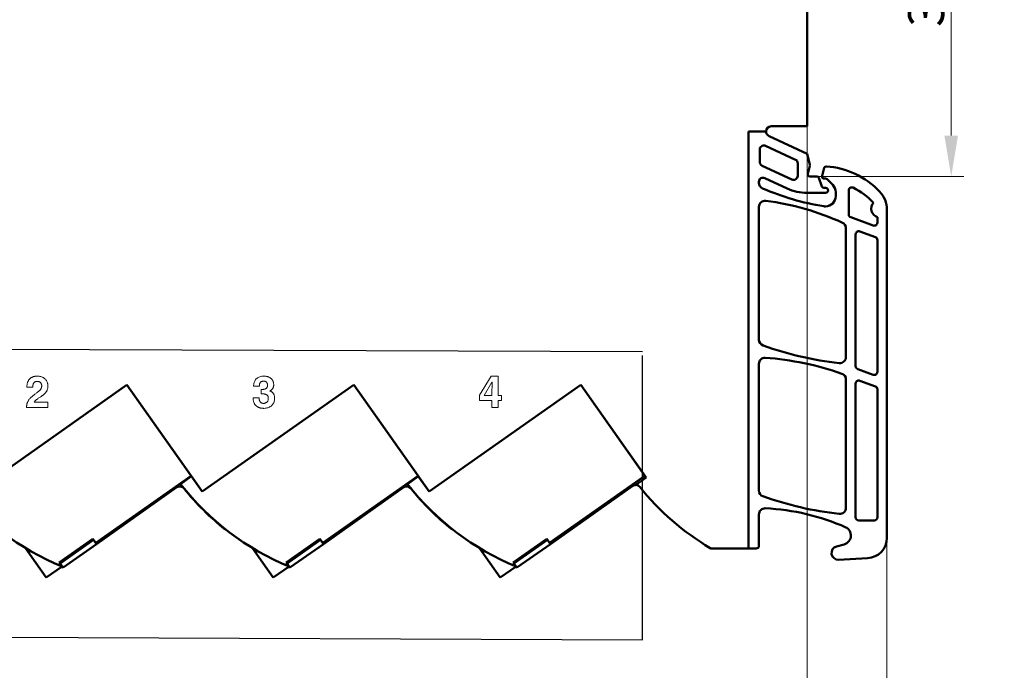
# Model space of a CAD drawing. Units: millimetres. Extents: x 2171 to 2591, y 1134 to 1431.
# Drawn here: x 2266 to 2362, y 1240 to 1304 of the extents above; entities that cross this region are included whole.
import ezdxf
from ezdxf.lldxf.tags import DXFTag

# ---------------------------------------------------------------- set-up
doc = ezdxf.new("R2010")
doc.units = ezdxf.units.MM
for name, color, linetype, lineweight in [('help', 4, 'New Line1', 25), ('main', 5, 'Continuous', 50), ('size', 7, 'Continuous', 20), ('text', 7, 'Continuous', 20)]:
    doc.layers.add(name, color=color, linetype=linetype, lineweight=lineweight)
doc.styles.add('GOST', font='GOST.shx', dxfattribs={"width": 0.8, "oblique": 15})
tags = doc.linetypes.add('New Line1', pattern=[0.8, 0.5, -0.3]).pattern_tags.tags
tags[6:7] = [DXFTag(74, 4), DXFTag(75, 0), DXFTag(340, '0'), DXFTag(46, 1.0), DXFTag(50, 0.0), DXFTag(44, 0.0), DXFTag(45, 0.0)]
tags[4:5] = [DXFTag(74, 4), DXFTag(75, 0), DXFTag(340, '0'), DXFTag(46, 1.0), DXFTag(50, 0.0), DXFTag(44, 0.0), DXFTag(45, 0.0)]
doc.dimstyles.new('GOST', dxfattribs={"dimscale": 0, "dimtxt": 3.5, "dimasz": 4, "dimexe": 1.25, "dimexo": 0, "dimtad": 1, "dimdec": 1, "dimrnd": 0.5, "dimtxsty": 'GOST', "dimcen": 5, "dimclrd": 256, "dimclre": 256, "dimclrt": 256, "dimadec": 1, "dimazin": 2, "dimtfac": 1, "dimtdec": 4, "dimtmove": 1, "dimatfit": 0, "dimfxl": 0, "dimtolj": 1, "dimtzin": 0, "dimlwd": -1, "dimlwe": -1, "dimarcsym": 0})

# ---------------------------------------------------------------- blocks, each defined once
blk = doc.blocks.new('*D351')
at = {"layer": 'Defpoints', "color": 0}
for p in [(2343.173, 1322.739), (2343.787, 1288.222), (2357.239, 1288.222)]:
    blk.add_point(p, dxfattribs=at)
at = {"layer": 'size'}
for p, q in [((2343.173, 1322.739), (2358.489, 1322.739)), ((2357.239, 1318.739), (2357.239, 1292.222)), ((2343.787, 1288.222), (2358.489, 1288.222))]:
    blk.add_line(p, q, dxfattribs=at)
for points in [[(2357.906, 1318.739), (2356.572, 1318.739), (2357.239, 1322.739)], [(2356.572, 1292.222), (2357.906, 1292.222), (2357.239, 1288.222)]]:
    blk.add_solid(points, dxfattribs=at)
at = {"layer": 'size', "linetype": 'ByBlock', "insert": (2354.792, 1305.481), "char_height": 3.5, "attachment_point": 5, "rotation": 90, "style": 'GOST'}
blk.add_mtext('\\A1;35', dxfattribs=at)
blk = doc.blocks.new('*D353')
at = {"layer": 'Defpoints', "color": 0}
for p in [(2343.173, 1293.122), (2238.477, 1276.122), (2343.173, 1231.542)]:
    blk.add_point(p, dxfattribs=at)
at = {"layer": 'size'}
for p, q in [((2343.173, 1293.122), (2343.173, 1230.292)), ((2238.477, 1276.122), (2238.477, 1230.292)), ((2242.477, 1231.542), (2339.173, 1231.542))]:
    blk.add_line(p, q, dxfattribs=at)
for points in [[(2242.477, 1232.209), (2242.477, 1230.876), (2238.477, 1231.542)], [(2339.173, 1230.876), (2339.173, 1232.209), (2343.173, 1231.542)]]:
    blk.add_solid(points, dxfattribs=at)
at = {"layer": 'size', "linetype": 'ByBlock', "insert": (2290.825, 1233.99), "char_height": 3.5, "attachment_point": 5, "style": 'GOST'}
blk.add_mtext('\\A1;105', dxfattribs=at)
blk = doc.blocks.new('*D355')
at = {"layer": 'Defpoints', "color": 0}
for p in [(2343.174, 1288.474), (2350.974, 1254.956), (2350.974, 1231.351)]:
    blk.add_point(p, dxfattribs=at)
at = {"layer": 'size'}
for p, q in [((2343.174, 1288.474), (2343.174, 1230.101)), ((2350.974, 1254.956), (2350.974, 1230.101)), ((2339.174, 1231.351), (2335.174, 1231.351)), ((2343.174, 1231.351), (2350.974, 1231.351)), ((2354.974, 1231.351), (2362.422, 1231.351))]:
    blk.add_line(p, q, dxfattribs=at)
for points in [[(2339.174, 1230.684), (2339.174, 1232.018), (2343.174, 1231.351)], [(2354.974, 1232.018), (2354.974, 1230.684), (2350.974, 1231.351)]]:
    blk.add_solid(points, dxfattribs=at)
at = {"layer": 'size', "linetype": 'ByBlock', "insert": (2360.698, 1233.726), "char_height": 3.5, "attachment_point": 5, "style": 'GOST'}
blk.add_mtext('\\A1;8', dxfattribs=at)

msp = doc.modelspace()

# ---------------------------------------------------------------- linework, layer by layer
at = {"layer": 'help', "ltscale": 5}
for p, q in [((2233.711, 1271.513), (2327.126, 1271.133)), ((2327.126, 1243.003), (2327.126, 1270.754)), ((2233.711, 1243.382), (2327.126, 1243.003))]:
    msp.add_line(p, q, dxfattribs=at)
at = {"layer": 'main'}
for p, q in [((2343.173, 1293.122), (2343.173, 1358.922)), ((2339.677, 1293.122), (2343.173, 1293.122)), ((2337.477, 1292.622), (2339.177, 1292.622)), ((2337.477, 1251.922), (2337.477, 1292.622)), ((2337.477, 1251.922), (2337.477, 1292.622)), ((2343.176, 1290.439), (2339.466, 1292.169)), ((2339.138, 1291.218), (2342.038, 1289.866)), ((2338.569, 1289.642), (2338.569, 1290.856)), ((2343.176, 1290.439), (2343.458, 1289.374)), ((2341.7, 1287.927), (2338.8, 1289.279)), ((2342.269, 1289.503), (2342.269, 1288.29)), ((2343.458, 1289.27), (2343.245, 1288.474)), ((2344.64, 1288.274), (2344.852, 1289.064)), ((2338.477, 1287.71), (2338.477, 1287.613)), ((2339.046, 1288.073), (2341.233, 1287.053)), ((2343.438, 1288.222), (2344.137, 1288.222)), ((2344.325, 1288.09), (2344.629, 1287.254)), ((2344.99, 1288.022), (2344.834, 1288.022)), ((2345.682, 1287.413), (2345.132, 1287.963)), ((2343.177, 1286.622), (2344.977, 1286.622)), ((2344.817, 1287.122), (2344.977, 1287.122)), ((2345.974, 1286.306), (2345.974, 1286.706)), ((2347.242, 1286.866), (2347.242, 1284.524)), ((2338.477, 1272.297), (2338.477, 1285.252)), ((2344.816, 1285.319), (2344.895, 1285.309)), ((2344.895, 1285.309), (2344.974, 1285.306)), ((2350.974, 1252.968), (2350.974, 1284.968)), ((2347.44, 1284.242), (2349.64, 1283.442)), ((2350.042, 1283.723), (2350.042, 1284.246)), ((2346.974, 1283.17), (2346.974, 1270.61)), ((2347.918, 1282.576), (2347.918, 1269.714)), ((2349.845, 1282.303), (2348.321, 1282.857)), ((2350.042, 1269.159), (2350.042, 1282.021)), ((2338.477, 1257.583), (2338.477, 1269.939)), ((2348.116, 1269.432), (2349.64, 1268.877)), ((2346.974, 1268.415), (2346.974, 1255.896)), ((2349.845, 1267.739), (2348.321, 1268.293)), ((2262.033, 1257.479), (2276.816, 1267.907)), ((2262.033, 1257.479), (2276.816, 1267.907)), ((2276.816, 1267.907), (2283.082, 1259.024)), ((2276.816, 1267.907), (2284.173, 1257.478)), ((2284.173, 1257.478), (2298.956, 1267.906)), ((2284.173, 1257.478), (2298.956, 1267.906)), ((2298.956, 1267.906), (2305.222, 1259.023)), ((2298.956, 1267.906), (2306.313, 1257.477)), ((2306.313, 1257.477), (2321.096, 1267.905)), ((2306.313, 1257.477), (2321.096, 1267.905)), ((2321.096, 1267.905), (2327.362, 1259.022)), ((2321.096, 1267.905), (2327.494, 1258.836)), ((2347.918, 1268.011), (2347.918, 1254.967)), ((2350.042, 1254.967), (2350.042, 1267.457)), ((2283.082, 1259.024), (2273.781, 1252.463)), ((2282.061, 1258.202), (2283.033, 1258.92)), ((2283.172, 1258.896), (2284.173, 1257.478)), ((2305.222, 1259.023), (2295.921, 1252.462)), ((2304.201, 1258.201), (2305.173, 1258.919)), ((2305.312, 1258.895), (2306.313, 1257.477)), ((2327.362, 1259.022), (2318.061, 1252.461)), ((2327.494, 1258.836), (2326.479, 1258.12)), ((2327.493, 1258.836), (2326.48, 1258.121)), ((2273.858, 1252.359), (2281.7, 1257.891)), ((2295.998, 1252.359), (2303.84, 1257.891)), ((2318.138, 1252.358), (2326.177, 1258.029)), ((2338.477, 1252.172), (2338.477, 1255.243)), ((2348.218, 1254.667), (2349.742, 1254.667)), ((2347.015, 1253.962), (2346.97, 1253.984)), ((2347.058, 1253.936), (2347.015, 1253.962)), ((2347.1, 1253.906), (2347.058, 1253.936)), ((2347.13, 1253.882), (2347.1, 1253.906)), ((2347.159, 1253.856), (2347.13, 1253.882)), ((2347.213, 1253.8), (2347.159, 1253.856)), ((2347.261, 1253.74), (2347.213, 1253.8)), ((2347.308, 1253.671), (2347.261, 1253.74)), ((2347.348, 1253.598), (2347.308, 1253.671)), ((2273.493, 1252.872), (2270.225, 1250.566)), ((2270.302, 1250.461), (2273.57, 1252.767)), ((2273.493, 1252.872), (2273.781, 1252.463)), ((2273.859, 1252.358), (2273.57, 1252.767)), ((2295.633, 1252.871), (2292.365, 1250.565)), ((2292.442, 1250.461), (2295.71, 1252.766)), ((2295.633, 1252.871), (2295.921, 1252.462)), ((2295.999, 1252.358), (2295.71, 1252.766)), ((2317.773, 1252.87), (2314.505, 1250.564)), ((2314.582, 1250.46), (2317.85, 1252.766)), ((2317.773, 1252.87), (2318.061, 1252.461)), ((2318.139, 1252.357), (2317.85, 1252.766)), ((2347.383, 1253.521), (2347.348, 1253.598)), ((2347.411, 1253.443), (2347.383, 1253.521)), ((2347.432, 1253.363), (2347.411, 1253.443)), ((2347.446, 1253.282), (2347.432, 1253.363)), ((2347.45, 1253.236), (2347.446, 1253.282)), ((2347.452, 1253.189), (2347.45, 1253.236)), ((2266.938, 1251.964), (2268.955, 1249.104)), ((2270.59, 1250.053), (2273.859, 1252.358)), ((2273.159, 1252.477), (2273.085, 1252.583)), ((2289.078, 1251.963), (2291.095, 1249.103)), ((2292.73, 1250.052), (2295.999, 1252.358)), ((2295.299, 1252.476), (2295.225, 1252.582)), ((2311.218, 1251.963), (2313.235, 1249.103)), ((2314.87, 1250.051), (2318.139, 1252.357)), ((2317.439, 1252.476), (2317.365, 1252.582)), ((2333.868, 1251.922), (2337.477, 1251.922)), ((2337.477, 1251.922), (2338.227, 1251.922)), ((2346.054, 1252.12), (2346.785, 1252.316)), ((2270.633, 1250.854), (2270.708, 1250.748)), ((2292.773, 1250.853), (2292.848, 1250.747)), ((2314.913, 1250.852), (2314.988, 1250.746)), ((2346.259, 1250.823), (2349.079, 1250.971)), ((2268.955, 1249.104), (2270.513, 1250.157)), ((2270.225, 1250.566), (2270.513, 1250.157)), ((2270.302, 1250.461), (2270.59, 1250.053)), ((2270.59, 1250.053), (2270.447, 1250.113)), ((2270.515, 1250.159), (2270.513, 1250.157)), ((2291.095, 1249.103), (2292.653, 1250.156)), ((2292.365, 1250.565), (2292.653, 1250.156)), ((2292.442, 1250.461), (2292.73, 1250.052)), ((2292.73, 1250.053), (2292.588, 1250.113)), ((2292.655, 1250.158), (2292.653, 1250.156)), ((2313.235, 1249.103), (2314.793, 1250.156)), ((2314.505, 1250.564), (2314.793, 1250.156)), ((2314.582, 1250.46), (2314.87, 1250.051)), ((2314.87, 1250.053), (2314.729, 1250.112)), ((2314.795, 1250.157), (2314.793, 1250.156))]:
    msp.add_line(p, q, dxfattribs=at)
for centre, radius, start, end in [((2339.677, 1292.622), 0.5, 90.00075, 179.99992), ((2339.677, 1292.622), 0.5, 180, 244.99958), ((2338.969, 1290.856), 0.4, 65.00004, 180.00004), ((2338.969, 1289.642), 0.4, 180.00004, 245.00004), ((2341.869, 1289.503), 0.4, 0.00004, 65.00004), ((2343.26, 1289.321), 0.205, 0.16003, 14.82706), ((2343.26, 1289.323), 0.205, 345.00438, 359.83895), ((2345.045, 1289.012), 0.2, 85.80654, 164.99964), ((2344.474, 1281.233), 8, 43.76189, 85.80322), ((2341.869, 1288.29), 0.4, 245.00004, 0.00004), ((2343.438, 1288.422), 0.2, 165.00802, 269.99892), ((2344.834, 1288.222), 0.2, 165.0018, 269.98874), ((2338.877, 1287.71), 0.4, 64.9998, 180.00067), ((2339.077, 1287.613), 0.6, 179.99525, 246.58431), ((2344.137, 1288.022), 0.2, 19.97516, 89.97929), ((2344.99, 1287.821), 0.2, 45.03058, 90.02205), ((2344.974, 1286.706), 1, 359.99997, 44.99984), ((2348.777, 1310.012), 25.009, 246.58555, 260.88744), ((2343.177, 1291.222), 4.6, 244.99988, 270.00001), ((2344.817, 1287.322), 0.2, 199.98247, 270.00029), ((2344.974, 1286.306), 1, 270.00186, 359.99996), ((2344.977, 1286.872), 0.25, 269.99999, 90), ((2347.542, 1286.866), 0.3, 63.40024, 180.00027), ((2344.542, 1280.875), 7, 43.18501, 63.39983), ((2348.374, 1284.968), 2.6, 0.00003, 43.76189), ((2339.077, 1285.252), 0.6, 82.84222, 179.99984), ((2335.975, 1260.547), 25.499, 65.31218, 82.84252), ((2350.342, 1285.095), 0.9, 140.65066, 250.52857), ((2347.542, 1284.524), 0.3, 179.99996, 249.99943), ((2346.374, 1283.17), 0.6, 359.99968, 65.312), ((2349.742, 1283.723), 0.3, 250.00025, 359.9999), ((2348.218, 1282.576), 0.3, 69.99992, 180.00033), ((2349.742, 1282.021), 0.3, 0.00201, 69.99965), ((2339.077, 1272.297), 0.6, 180.0001, 251.64652), ((2349.976, 1302.818), 33.009, 250.37223, 263.61949), ((2339.077, 1269.939), 0.6, 87.75728, 180.00032), ((2336.97, 1241.6), 29.016, 70.6741, 85.79), ((2346.374, 1270.61), 0.6, 263.61948, 359.99948), ((2348.218, 1269.714), 0.3, 179.99993, 249.99962), ((2349.742, 1269.159), 0.3, 250.00053, 359.9984), ((2346.374, 1268.415), 0.6, 359.99991, 70.67402), ((2348.218, 1268.011), 0.3, 70.00007, 179.99852), ((2349.742, 1267.457), 0.3, 359.99763, 69.99961), ((2283.091, 1258.838), 0.1, 35.20026, 125.20022), ((2305.231, 1258.837), 0.1, 35.20026, 125.20022), ((2280.42, 1274.196), 26, 217.96047, 247.60182), ((2281.988, 1257.482), 0.5, 38.70083, 125.20032), ((2302.56, 1274.195), 26, 217.96047, 247.60182), ((2302.637, 1274.092), 26, 218.81522, 231.36374), ((2304.128, 1257.482), 0.5, 38.813, 125.19987), ((2324.7, 1274.194), 26, 217.96047, 247.60182), ((2324.777, 1274.092), 26, 218.81306, 231.38918), ((2326.465, 1257.621), 0.5, 88.32497, 125.19985), ((2326.465, 1257.621), 0.5, 38.84809, 88.3268), ((2346.916, 1274.092), 25.76, 218.84795, 239.23662), ((2339.077, 1257.583), 0.6, 179.99973, 250.34873), ((2349.976, 1288.104), 33.009, 250.34855, 263.61949), ((2339.077, 1255.243), 0.6, 87.29132, 180.00209), ((2338.066, 1233.868), 21.999, 66.12337, 87.29162), ((2346.374, 1255.896), 0.6, 263.61948, 359.99959), ((2348.218, 1254.967), 0.3, 179.99971, 270), ((2349.742, 1254.967), 0.3, 270, 359.99967), ((2346.552, 1253.185), 0.9, 285.00197, 0.26772), ((2348.974, 1252.968), 2, 273.00091, 359.98844), ((2333.868, 1252.172), 0.25, 239.23692, 270.00216), ((2338.227, 1252.172), 0.25, 270.00171, 0.0018), ((2346.225, 1251.482), 0.66, 105.01066, 272.99279)]:
    msp.add_arc(centre, radius, start, end, dxfattribs=at)
at = {"layer": 'text'}
for p, q in [((2267.114, 1268.087), (2267.098, 1268.025)), ((2267.132, 1268.145), (2267.114, 1268.087)), ((2267.153, 1268.199), (2267.132, 1268.145)), ((2267.177, 1268.25), (2267.153, 1268.199)), ((2267.203, 1268.297), (2267.177, 1268.25)), ((2267.23, 1268.341), (2267.203, 1268.297)), ((2267.258, 1268.383), (2267.23, 1268.341)), ((2267.288, 1268.422), (2267.258, 1268.383)), ((2267.319, 1268.458), (2267.288, 1268.422)), ((2267.351, 1268.491), (2267.319, 1268.458)), ((2267.384, 1268.521), (2267.351, 1268.491)), ((2267.419, 1268.549), (2267.384, 1268.521)), ((2267.455, 1268.574), (2267.419, 1268.549)), ((2267.492, 1268.597), (2267.455, 1268.574)), ((2267.529, 1268.618), (2267.492, 1268.597)), ((2267.566, 1268.637), (2267.529, 1268.618)), ((2267.603, 1268.654), (2267.566, 1268.637)), ((2267.64, 1268.669), (2267.603, 1268.654)), ((2267.676, 1268.683), (2267.64, 1268.669)), ((2267.713, 1268.695), (2267.676, 1268.683)), ((2267.712, 1268.044), (2267.727, 1268.069)), ((2267.749, 1268.705), (2267.713, 1268.695)), ((2267.727, 1268.069), (2267.743, 1268.092)), ((2267.743, 1268.092), (2267.762, 1268.115)), ((2267.786, 1268.713), (2267.749, 1268.705)), ((2267.762, 1268.115), (2267.782, 1268.136)), ((2267.782, 1268.136), (2267.804, 1268.156)), ((2267.822, 1268.72), (2267.786, 1268.713)), ((2267.804, 1268.156), (2267.829, 1268.173)), ((2267.856, 1268.725), (2267.822, 1268.72)), ((2267.829, 1268.173), (2267.857, 1268.188)), ((2267.89, 1268.73), (2267.856, 1268.725)), ((2267.857, 1268.188), (2267.888, 1268.201)), ((2267.888, 1268.201), (2267.922, 1268.212)), ((2267.921, 1268.734), (2267.89, 1268.73)), ((2267.952, 1268.737), (2267.921, 1268.734)), ((2267.922, 1268.212), (2267.958, 1268.22)), ((2267.981, 1268.74), (2267.952, 1268.737)), ((2267.958, 1268.22), (2267.997, 1268.226)), ((2268.009, 1268.741), (2267.981, 1268.74)), ((2267.997, 1268.226), (2268.04, 1268.231)), ((2268.035, 1268.742), (2268.009, 1268.741)), ((2268.06, 1268.741), (2268.035, 1268.742)), ((2268.04, 1268.231), (2268.085, 1268.232)), ((2268.124, 1268.74), (2268.06, 1268.741)), ((2268.085, 1268.232), (2268.132, 1268.229)), ((2268.188, 1268.736), (2268.124, 1268.74)), ((2268.132, 1268.229), (2268.177, 1268.223)), ((2268.177, 1268.223), (2268.218, 1268.213)), ((2268.25, 1268.729), (2268.188, 1268.736)), ((2268.218, 1268.213), (2268.257, 1268.201)), ((2268.31, 1268.719), (2268.25, 1268.729)), ((2268.257, 1268.201), (2268.293, 1268.185)), ((2268.293, 1268.185), (2268.326, 1268.166)), ((2268.369, 1268.707), (2268.31, 1268.719)), ((2268.326, 1268.166), (2268.357, 1268.144)), ((2268.357, 1268.144), (2268.384, 1268.118)), ((2268.427, 1268.692), (2268.369, 1268.707)), ((2268.384, 1268.118), (2268.408, 1268.09)), ((2268.408, 1268.09), (2268.43, 1268.061)), ((2268.482, 1268.674), (2268.427, 1268.692)), ((2268.43, 1268.061), (2268.448, 1268.03)), ((2268.537, 1268.654), (2268.482, 1268.674)), ((2268.59, 1268.631), (2268.537, 1268.654)), ((2268.642, 1268.605), (2268.59, 1268.631)), ((2268.691, 1268.576), (2268.642, 1268.605)), ((2268.738, 1268.545), (2268.691, 1268.576)), ((2268.782, 1268.511), (2268.738, 1268.545)), ((2268.824, 1268.474), (2268.782, 1268.511)), ((2268.863, 1268.435), (2268.824, 1268.474)), ((2268.901, 1268.394), (2268.863, 1268.435)), ((2268.935, 1268.35), (2268.901, 1268.394)), ((2268.967, 1268.304), (2268.935, 1268.35)), ((2268.996, 1268.255), (2268.967, 1268.304)), ((2269.022, 1268.203), (2268.996, 1268.255)), ((2269.045, 1268.149), (2269.022, 1268.203)), ((2269.064, 1268.093), (2269.045, 1268.149)), ((2269.08, 1268.035), (2269.064, 1268.093)), ((2289.229, 1268.111), (2289.207, 1268.027)), ((2289.256, 1268.19), (2289.229, 1268.111)), ((2289.289, 1268.265), (2289.256, 1268.19)), ((2289.329, 1268.335), (2289.289, 1268.265)), ((2289.375, 1268.402), (2289.329, 1268.335)), ((2289.426, 1268.464), (2289.375, 1268.402)), ((2289.485, 1268.52), (2289.426, 1268.464)), ((2289.551, 1268.571), (2289.485, 1268.52)), ((2289.623, 1268.614), (2289.551, 1268.571)), ((2289.701, 1268.652), (2289.623, 1268.614)), ((2289.787, 1268.683), (2289.701, 1268.652)), ((2289.879, 1268.707), (2289.787, 1268.683)), ((2289.789, 1268.035), (2289.801, 1268.059)), ((2289.801, 1268.059), (2289.815, 1268.083)), ((2289.815, 1268.083), (2289.831, 1268.106)), ((2289.831, 1268.106), (2289.849, 1268.128)), ((2289.849, 1268.128), (2289.868, 1268.151)), ((2289.868, 1268.151), (2289.889, 1268.172)), ((2289.978, 1268.725), (2289.879, 1268.707)), ((2289.889, 1268.172), (2289.912, 1268.191)), ((2289.912, 1268.191), (2289.939, 1268.207)), ((2289.939, 1268.207), (2289.968, 1268.222)), ((2289.968, 1268.222), (2290, 1268.233)), ((2290.083, 1268.736), (2289.978, 1268.725)), ((2290, 1268.233), (2290.035, 1268.243)), ((2290.035, 1268.243), (2290.072, 1268.25)), ((2290.072, 1268.25), (2290.113, 1268.255)), ((2290.195, 1268.741), (2290.083, 1268.736)), ((2290.113, 1268.255), (2290.156, 1268.257)), ((2290.156, 1268.257), (2290.192, 1268.256)), ((2290.192, 1268.256), (2290.225, 1268.252)), ((2290.242, 1268.741), (2290.195, 1268.741)), ((2290.225, 1268.252), (2290.257, 1268.247)), ((2290.289, 1268.738), (2290.242, 1268.741)), ((2290.257, 1268.247), (2290.286, 1268.24)), ((2290.286, 1268.24), (2290.314, 1268.231)), ((2290.336, 1268.733), (2290.289, 1268.738)), ((2290.314, 1268.231), (2290.34, 1268.221)), ((2290.383, 1268.727), (2290.336, 1268.733)), ((2290.34, 1268.221), (2290.363, 1268.209)), ((2290.363, 1268.209), (2290.385, 1268.195)), ((2290.431, 1268.718), (2290.383, 1268.727)), ((2290.385, 1268.195), (2290.405, 1268.179)), ((2290.405, 1268.179), (2290.423, 1268.163)), ((2290.423, 1268.163), (2290.439, 1268.146)), ((2290.478, 1268.707), (2290.431, 1268.718)), ((2290.439, 1268.146), (2290.454, 1268.129)), ((2290.454, 1268.129), (2290.467, 1268.111)), ((2290.467, 1268.111), (2290.48, 1268.093)), ((2290.526, 1268.695), (2290.478, 1268.707)), ((2290.48, 1268.093), (2290.491, 1268.075)), ((2290.491, 1268.075), (2290.5, 1268.055)), ((2290.5, 1268.055), (2290.509, 1268.036)), ((2290.574, 1268.68), (2290.526, 1268.695)), ((2290.622, 1268.663), (2290.574, 1268.68)), ((2290.67, 1268.644), (2290.622, 1268.663)), ((2290.715, 1268.622), (2290.67, 1268.644)), ((2290.759, 1268.597), (2290.715, 1268.622)), ((2290.802, 1268.57), (2290.759, 1268.597)), ((2290.842, 1268.54), (2290.802, 1268.57)), ((2290.882, 1268.507), (2290.842, 1268.54)), ((2290.919, 1268.472), (2290.882, 1268.507)), ((2290.955, 1268.433), (2290.919, 1268.472)), ((2290.989, 1268.393), (2290.955, 1268.433)), ((2291.02, 1268.35), (2290.989, 1268.393)), ((2291.047, 1268.303), (2291.02, 1268.35)), ((2291.071, 1268.254), (2291.047, 1268.303)), ((2291.092, 1268.201), (2291.071, 1268.254)), ((2291.109, 1268.145), (2291.092, 1268.201)), ((2291.122, 1268.085), (2291.109, 1268.145)), ((2291.132, 1268.023), (2291.122, 1268.085)), ((2312.352, 1268.738), (2311.231, 1266.88)), ((2312.438, 1268.14), (2311.683, 1266.841)), ((2313.036, 1268.738), (2312.352, 1268.738)), ((2312.448, 1268.14), (2312.438, 1268.14)), ((2312.446, 1268.024), (2312.447, 1268.063)), ((2312.447, 1268.095), (2312.448, 1268.121)), ((2312.447, 1268.063), (2312.447, 1268.095)), ((2312.448, 1268.121), (2312.448, 1268.14)), ((2313.036, 1266.841), (2313.036, 1268.738)), ((2267.062, 1267.74), (2267.06, 1267.659)), ((2267.06, 1267.659), (2267.643, 1267.659)), ((2267.067, 1267.817), (2267.062, 1267.74)), ((2267.075, 1267.89), (2267.067, 1267.817)), ((2267.085, 1267.959), (2267.075, 1267.89)), ((2267.098, 1268.025), (2267.085, 1267.959)), ((2267.643, 1267.713), (2267.644, 1267.74)), ((2267.643, 1267.686), (2267.643, 1267.713)), ((2267.643, 1267.659), (2267.643, 1267.686)), ((2267.644, 1267.74), (2267.646, 1267.767)), ((2267.646, 1267.767), (2267.648, 1267.795)), ((2267.648, 1267.795), (2267.651, 1267.823)), ((2267.651, 1267.823), (2267.655, 1267.851)), ((2267.655, 1267.851), (2267.659, 1267.88)), ((2267.659, 1267.88), (2267.665, 1267.909)), ((2267.665, 1267.909), (2267.67, 1267.938)), ((2267.67, 1267.938), (2267.678, 1267.966)), ((2267.678, 1267.966), (2267.687, 1267.993)), ((2267.687, 1267.993), (2267.699, 1268.019)), ((2267.699, 1268.019), (2267.712, 1268.044)), ((2268.008, 1267.096), (2267.958, 1267.058)), ((2268.055, 1267.132), (2268.008, 1267.096)), ((2268.1, 1267.167), (2268.055, 1267.132)), ((2268.141, 1267.2), (2268.1, 1267.167)), ((2268.181, 1267.232), (2268.141, 1267.2)), ((2268.218, 1267.263), (2268.181, 1267.232)), ((2268.252, 1267.293), (2268.218, 1267.263)), ((2268.285, 1267.324), (2268.252, 1267.293)), ((2268.315, 1267.353), (2268.285, 1267.324)), ((2268.342, 1267.383), (2268.315, 1267.353)), ((2268.368, 1267.413), (2268.342, 1267.383)), ((2268.391, 1267.442), (2268.368, 1267.413)), ((2268.411, 1267.471), (2268.391, 1267.442)), ((2268.43, 1267.499), (2268.411, 1267.471)), ((2268.446, 1267.529), (2268.43, 1267.499)), ((2268.461, 1267.559), (2268.446, 1267.529)), ((2268.448, 1268.03), (2268.464, 1267.999)), ((2268.474, 1267.59), (2268.461, 1267.559)), ((2268.464, 1267.999), (2268.478, 1267.968)), ((2268.485, 1267.623), (2268.474, 1267.59)), ((2268.478, 1267.968), (2268.489, 1267.935)), ((2268.493, 1267.656), (2268.485, 1267.623)), ((2268.489, 1267.935), (2268.498, 1267.902)), ((2268.5, 1267.69), (2268.493, 1267.656)), ((2268.498, 1267.902), (2268.504, 1267.868)), ((2268.505, 1267.725), (2268.5, 1267.69)), ((2268.504, 1267.868), (2268.507, 1267.834)), ((2268.507, 1267.761), (2268.505, 1267.725)), ((2268.507, 1267.834), (2268.508, 1267.798)), ((2268.508, 1267.798), (2268.507, 1267.761)), ((2268.837, 1267.072), (2268.866, 1267.105)), ((2268.866, 1267.105), (2268.894, 1267.139)), ((2268.894, 1267.139), (2268.92, 1267.174)), ((2268.92, 1267.174), (2268.945, 1267.21)), ((2268.945, 1267.21), (2268.969, 1267.248)), ((2268.969, 1267.248), (2268.992, 1267.288)), ((2268.992, 1267.288), (2269.013, 1267.328)), ((2269.013, 1267.328), (2269.033, 1267.371)), ((2269.033, 1267.371), (2269.05, 1267.415)), ((2269.05, 1267.415), (2269.065, 1267.461)), ((2269.065, 1267.461), (2269.078, 1267.509)), ((2269.078, 1267.509), (2269.089, 1267.559)), ((2269.092, 1267.974), (2269.08, 1268.035)), ((2269.089, 1267.559), (2269.097, 1267.61)), ((2269.101, 1267.91), (2269.092, 1267.974)), ((2269.097, 1267.61), (2269.104, 1267.664)), ((2269.107, 1267.845), (2269.101, 1267.91)), ((2269.104, 1267.664), (2269.108, 1267.72)), ((2269.11, 1267.777), (2269.107, 1267.845)), ((2269.108, 1267.72), (2269.11, 1267.777)), ((2289.184, 1267.848), (2289.181, 1267.752)), ((2289.181, 1267.752), (2289.74, 1267.752)), ((2289.192, 1267.94), (2289.184, 1267.848)), ((2289.207, 1268.027), (2289.192, 1267.94)), ((2289.739, 1267.783), (2289.74, 1267.8)), ((2289.739, 1267.767), (2289.739, 1267.783)), ((2289.74, 1267.752), (2289.739, 1267.767)), ((2289.74, 1267.8), (2289.741, 1267.819)), ((2289.741, 1267.819), (2289.743, 1267.839)), ((2289.743, 1267.839), (2289.746, 1267.861)), ((2289.746, 1267.861), (2289.749, 1267.884)), ((2289.749, 1267.884), (2289.753, 1267.908)), ((2289.753, 1267.908), (2289.757, 1267.934)), ((2289.757, 1267.934), (2289.763, 1267.96)), ((2289.763, 1267.96), (2289.77, 1267.985)), ((2289.77, 1267.985), (2289.779, 1268.01)), ((2289.779, 1268.01), (2289.789, 1268.035)), ((2290.028, 1267.449), (2289.928, 1267.449)), ((2289.928, 1267.449), (2289.928, 1267.019)), ((2290.049, 1267.449), (2290.028, 1267.449)), ((2290.071, 1267.449), (2290.049, 1267.449)), ((2290.093, 1267.45), (2290.071, 1267.449)), ((2290.116, 1267.451), (2290.093, 1267.45)), ((2290.14, 1267.453), (2290.116, 1267.451)), ((2290.164, 1267.456), (2290.14, 1267.453)), ((2290.189, 1267.459), (2290.164, 1267.456)), ((2290.215, 1267.463), (2290.189, 1267.459)), ((2290.241, 1267.467), (2290.215, 1267.463)), ((2290.267, 1267.473), (2290.241, 1267.467)), ((2290.292, 1267.481), (2290.267, 1267.473)), ((2290.316, 1267.49), (2290.292, 1267.481)), ((2290.34, 1267.501), (2290.316, 1267.49)), ((2290.363, 1267.514), (2290.34, 1267.501)), ((2290.385, 1267.528), (2290.363, 1267.514)), ((2290.407, 1267.544), (2290.385, 1267.528)), ((2290.428, 1267.562), (2290.407, 1267.544)), ((2290.448, 1267.581), (2290.428, 1267.562)), ((2290.466, 1267.602), (2290.448, 1267.581)), ((2290.483, 1267.625), (2290.466, 1267.602)), ((2290.497, 1267.652), (2290.483, 1267.625)), ((2290.51, 1267.681), (2290.497, 1267.652)), ((2290.509, 1268.036), (2290.516, 1268.015)), ((2290.52, 1267.712), (2290.51, 1267.681)), ((2290.516, 1268.015), (2290.521, 1267.996)), ((2290.528, 1267.747), (2290.52, 1267.712)), ((2290.521, 1267.996), (2290.526, 1267.976)), ((2290.526, 1267.976), (2290.53, 1267.958)), ((2290.534, 1267.784), (2290.528, 1267.747)), ((2290.53, 1267.958), (2290.534, 1267.941)), ((2290.534, 1267.941), (2290.537, 1267.924)), ((2290.538, 1267.823), (2290.534, 1267.784)), ((2290.537, 1267.924), (2290.539, 1267.908)), ((2290.54, 1267.866), (2290.538, 1267.823)), ((2290.539, 1267.908), (2290.54, 1267.893)), ((2290.54, 1267.893), (2290.541, 1267.879)), ((2290.541, 1267.879), (2290.54, 1267.866)), ((2290.772, 1267.3), (2290.803, 1267.315)), ((2290.772, 1267.293), (2290.772, 1267.3)), ((2290.786, 1267.289), (2290.772, 1267.293)), ((2290.802, 1267.284), (2290.786, 1267.289)), ((2290.819, 1267.278), (2290.802, 1267.284)), ((2290.803, 1267.315), (2290.833, 1267.331)), ((2290.836, 1267.27), (2290.819, 1267.278)), ((2290.833, 1267.331), (2290.862, 1267.35)), ((2290.855, 1267.261), (2290.836, 1267.27)), ((2290.876, 1267.25), (2290.855, 1267.261)), ((2290.862, 1267.35), (2290.891, 1267.371)), ((2290.897, 1267.239), (2290.876, 1267.25)), ((2290.891, 1267.371), (2290.919, 1267.394)), ((2290.919, 1267.225), (2290.897, 1267.239)), ((2290.919, 1267.394), (2290.946, 1267.419)), ((2290.943, 1267.211), (2290.919, 1267.225)), ((2290.966, 1267.195), (2290.943, 1267.211)), ((2290.946, 1267.419), (2290.973, 1267.446)), ((2290.989, 1267.177), (2290.966, 1267.195)), ((2290.973, 1267.446), (2290.999, 1267.475)), ((2291.012, 1267.156), (2290.989, 1267.177)), ((2290.999, 1267.475), (2291.024, 1267.506)), ((2291.034, 1267.134), (2291.012, 1267.156)), ((2291.024, 1267.506), (2291.048, 1267.54)), ((2291.056, 1267.11), (2291.034, 1267.134)), ((2291.048, 1267.54), (2291.069, 1267.575)), ((2291.077, 1267.084), (2291.056, 1267.11)), ((2291.069, 1267.575), (2291.087, 1267.613)), ((2291.087, 1267.613), (2291.102, 1267.653)), ((2291.102, 1267.653), (2291.115, 1267.696)), ((2291.115, 1267.696), (2291.126, 1267.74)), ((2291.126, 1267.74), (2291.134, 1267.787)), ((2291.139, 1267.957), (2291.132, 1268.023)), ((2291.134, 1267.787), (2291.139, 1267.836)), ((2291.142, 1267.887), (2291.139, 1267.957)), ((2291.139, 1267.836), (2291.142, 1267.887)), ((2312.435, 1267.189), (2312.436, 1267.293)), ((2312.435, 1267.078), (2312.435, 1267.189)), ((2312.436, 1267.293), (2312.437, 1267.393)), ((2312.437, 1267.393), (2312.438, 1267.486)), ((2312.438, 1267.486), (2312.439, 1267.575)), ((2312.439, 1267.575), (2312.44, 1267.657)), ((2312.44, 1267.657), (2312.441, 1267.734)), ((2312.441, 1267.734), (2312.442, 1267.805)), ((2312.442, 1267.805), (2312.443, 1267.87)), ((2312.443, 1267.87), (2312.444, 1267.928)), ((2312.444, 1267.928), (2312.445, 1267.979)), ((2312.445, 1267.979), (2312.446, 1268.024)), ((2267.094, 1266.129), (2267.081, 1266.086)), ((2267.111, 1266.173), (2267.094, 1266.129)), ((2267.129, 1266.216), (2267.111, 1266.173)), ((2267.151, 1266.261), (2267.129, 1266.216)), ((2267.175, 1266.305), (2267.151, 1266.261)), ((2267.201, 1266.351), (2267.175, 1266.305)), ((2267.23, 1266.396), (2267.201, 1266.351)), ((2267.262, 1266.442), (2267.23, 1266.396)), ((2267.297, 1266.49), (2267.262, 1266.442)), ((2267.336, 1266.538), (2267.297, 1266.49)), ((2267.38, 1266.587), (2267.336, 1266.538)), ((2267.427, 1266.636), (2267.38, 1266.587)), ((2267.48, 1266.686), (2267.427, 1266.636)), ((2267.536, 1266.737), (2267.48, 1266.686)), ((2267.597, 1266.789), (2267.536, 1266.737)), ((2267.662, 1266.841), (2267.597, 1266.789)), ((2267.732, 1266.894), (2267.662, 1266.841)), ((2267.793, 1266.937), (2267.732, 1266.894)), ((2267.778, 1266.211), (2267.792, 1266.234)), ((2269.11, 1266.211), (2267.778, 1266.211)), ((2267.792, 1266.234), (2267.808, 1266.258)), ((2267.85, 1266.979), (2267.793, 1266.937)), ((2267.808, 1266.258), (2267.827, 1266.282)), ((2267.827, 1266.282), (2267.849, 1266.308)), ((2267.849, 1266.308), (2267.873, 1266.334)), ((2267.906, 1267.02), (2267.85, 1266.979)), ((2267.873, 1266.334), (2267.9, 1266.361)), ((2267.9, 1266.361), (2267.931, 1266.388)), ((2267.958, 1267.058), (2267.906, 1267.02)), ((2267.931, 1266.388), (2267.963, 1266.417)), ((2267.963, 1266.417), (2267.999, 1266.446)), ((2267.999, 1266.446), (2268.038, 1266.476)), ((2268.038, 1266.476), (2268.08, 1266.508)), ((2268.08, 1266.508), (2268.125, 1266.542)), ((2268.125, 1266.542), (2268.174, 1266.577)), ((2268.174, 1266.577), (2268.227, 1266.614)), ((2268.227, 1266.614), (2268.283, 1266.653)), ((2268.283, 1266.653), (2268.343, 1266.694)), ((2268.343, 1266.694), (2268.406, 1266.736)), ((2268.406, 1266.736), (2268.472, 1266.78)), ((2268.472, 1266.78), (2268.507, 1266.803)), ((2268.507, 1266.803), (2268.542, 1266.826)), ((2268.542, 1266.826), (2268.576, 1266.849)), ((2268.576, 1266.849), (2268.61, 1266.874)), ((2268.61, 1266.874), (2268.644, 1266.9)), ((2268.644, 1266.9), (2268.677, 1266.927)), ((2268.677, 1266.927), (2268.71, 1266.954)), ((2268.71, 1266.954), (2268.743, 1266.982)), ((2268.743, 1266.982), (2268.775, 1267.012)), ((2268.775, 1267.012), (2268.807, 1267.041)), ((2268.807, 1267.041), (2268.837, 1267.072)), ((2269.11, 1265.677), (2269.11, 1266.211)), ((2289.718, 1266.62), (2289.131, 1266.62)), ((2289.131, 1266.62), (2289.133, 1266.543)), ((2289.133, 1266.543), (2289.138, 1266.469)), ((2289.138, 1266.469), (2289.147, 1266.399)), ((2289.147, 1266.399), (2289.158, 1266.333)), ((2289.158, 1266.333), (2289.171, 1266.271)), ((2289.171, 1266.271), (2289.188, 1266.212)), ((2289.188, 1266.212), (2289.208, 1266.157)), ((2289.208, 1266.157), (2289.23, 1266.105)), ((2289.714, 1266.593), (2289.715, 1266.613)), ((2289.715, 1266.573), (2289.714, 1266.593)), ((2289.715, 1266.613), (2289.718, 1266.62)), ((2289.716, 1266.551), (2289.715, 1266.573)), ((2289.718, 1266.529), (2289.716, 1266.551)), ((2289.721, 1266.505), (2289.718, 1266.529)), ((2289.724, 1266.481), (2289.721, 1266.505)), ((2289.728, 1266.456), (2289.724, 1266.481)), ((2289.734, 1266.43), (2289.728, 1266.456)), ((2289.74, 1266.403), (2289.734, 1266.43)), ((2289.747, 1266.376), (2289.74, 1266.403)), ((2289.756, 1266.349), (2289.747, 1266.376)), ((2289.767, 1266.324), (2289.756, 1266.349)), ((2289.779, 1266.298), (2289.767, 1266.324)), ((2289.793, 1266.274), (2289.779, 1266.298)), ((2289.808, 1266.25), (2289.793, 1266.274)), ((2289.825, 1266.227), (2289.808, 1266.25)), ((2289.844, 1266.204), (2289.825, 1266.227)), ((2289.864, 1266.182), (2289.844, 1266.204)), ((2289.887, 1266.162), (2289.864, 1266.182)), ((2289.913, 1266.145), (2289.887, 1266.162)), ((2289.941, 1266.129), (2289.913, 1266.145)), ((2289.928, 1267.019), (2289.961, 1267.019)), ((2289.972, 1266.116), (2289.941, 1266.129)), ((2289.961, 1267.019), (2289.993, 1267.019)), ((2289.993, 1267.019), (2290.026, 1267.018)), ((2290.026, 1267.018), (2290.06, 1267.016)), ((2290.06, 1267.016), (2290.093, 1267.014)), ((2290.093, 1267.014), (2290.127, 1267.011)), ((2290.127, 1267.011), (2290.162, 1267.007)), ((2290.162, 1267.007), (2290.196, 1267.003)), ((2290.196, 1267.003), (2290.231, 1266.997)), ((2290.231, 1266.997), (2290.265, 1266.992)), ((2290.265, 1266.992), (2290.299, 1266.984)), ((2290.299, 1266.984), (2290.331, 1266.975)), ((2290.331, 1266.975), (2290.362, 1266.964)), ((2290.387, 1266.138), (2290.354, 1266.121)), ((2290.362, 1266.964), (2290.392, 1266.952)), ((2290.42, 1266.158), (2290.387, 1266.138)), ((2290.392, 1266.952), (2290.421, 1266.937)), ((2290.451, 1266.181), (2290.42, 1266.158)), ((2290.421, 1266.937), (2290.449, 1266.921)), ((2290.449, 1266.921), (2290.476, 1266.903)), ((2290.48, 1266.207), (2290.451, 1266.181)), ((2290.476, 1266.903), (2290.501, 1266.884)), ((2290.507, 1266.236), (2290.48, 1266.207)), ((2290.501, 1266.884), (2290.524, 1266.861)), ((2290.532, 1266.268), (2290.507, 1266.236)), ((2290.524, 1266.861), (2290.545, 1266.836)), ((2290.553, 1266.304), (2290.532, 1266.268)), ((2290.545, 1266.836), (2290.562, 1266.809)), ((2290.571, 1266.342), (2290.553, 1266.304)), ((2290.562, 1266.809), (2290.578, 1266.778)), ((2290.586, 1266.384), (2290.571, 1266.342)), ((2290.578, 1266.778), (2290.59, 1266.745)), ((2290.598, 1266.429), (2290.586, 1266.384)), ((2290.59, 1266.745), (2290.6, 1266.709)), ((2290.607, 1266.478), (2290.598, 1266.429)), ((2290.6, 1266.709), (2290.608, 1266.67)), ((2290.612, 1266.53), (2290.607, 1266.478)), ((2290.608, 1266.67), (2290.613, 1266.629)), ((2290.615, 1266.585), (2290.612, 1266.53)), ((2290.613, 1266.629), (2290.615, 1266.585)), ((2291.098, 1267.056), (2291.077, 1267.084)), ((2291.119, 1267.026), (2291.098, 1267.056)), ((2291.101, 1266.073), (2291.141, 1266.148)), ((2291.138, 1266.994), (2291.119, 1267.026)), ((2291.157, 1266.959), (2291.138, 1266.994)), ((2291.141, 1266.148), (2291.173, 1266.227)), ((2291.174, 1266.921), (2291.157, 1266.959)), ((2291.173, 1266.227), (2291.199, 1266.31)), ((2291.189, 1266.881), (2291.174, 1266.921)), ((2291.202, 1266.838), (2291.189, 1266.881)), ((2291.199, 1266.31), (2291.217, 1266.397)), ((2291.213, 1266.793), (2291.202, 1266.838)), ((2291.221, 1266.745), (2291.213, 1266.793)), ((2291.217, 1266.397), (2291.229, 1266.489)), ((2291.228, 1266.694), (2291.221, 1266.745)), ((2291.232, 1266.641), (2291.228, 1266.694)), ((2291.229, 1266.489), (2291.234, 1266.585)), ((2291.234, 1266.585), (2291.232, 1266.641)), ((2311.231, 1266.88), (2311.231, 1266.357)), ((2311.231, 1266.357), (2312.434, 1266.357)), ((2311.683, 1266.841), (2312.434, 1266.841)), ((2312.434, 1266.962), (2312.435, 1267.078)), ((2312.434, 1266.841), (2312.434, 1266.962)), ((2312.434, 1266.357), (2312.434, 1265.677)), ((2313.377, 1266.841), (2313.036, 1266.841)), ((2313.036, 1265.677), (2313.036, 1266.357)), ((2313.036, 1266.357), (2313.377, 1266.357)), ((2313.377, 1266.357), (2313.377, 1266.841)), ((2267.026, 1265.717), (2267.024, 1265.677)), ((2267.024, 1265.677), (2269.11, 1265.677)), ((2267.028, 1265.757), (2267.026, 1265.717)), ((2267.032, 1265.797), (2267.028, 1265.757)), ((2267.036, 1265.838), (2267.032, 1265.797)), ((2267.041, 1265.878), (2267.036, 1265.838)), ((2267.047, 1265.919), (2267.041, 1265.878)), ((2267.054, 1265.961), (2267.047, 1265.919)), ((2267.062, 1266.002), (2267.054, 1265.961)), ((2267.07, 1266.044), (2267.062, 1266.002)), ((2267.081, 1266.086), (2267.07, 1266.044)), ((2289.23, 1266.105), (2289.256, 1266.058)), ((2289.256, 1266.058), (2289.283, 1266.013)), ((2289.283, 1266.013), (2289.312, 1265.971)), ((2289.312, 1265.971), (2289.342, 1265.931)), ((2289.342, 1265.931), (2289.373, 1265.894)), ((2289.373, 1265.894), (2289.406, 1265.86)), ((2289.406, 1265.86), (2289.44, 1265.829)), ((2289.44, 1265.829), (2289.476, 1265.801)), ((2289.476, 1265.801), (2289.513, 1265.775)), ((2289.513, 1265.775), (2289.551, 1265.752)), ((2289.551, 1265.752), (2289.591, 1265.731)), ((2289.591, 1265.731), (2289.63, 1265.711)), ((2289.63, 1265.711), (2289.669, 1265.693)), ((2289.669, 1265.693), (2289.708, 1265.677)), ((2289.708, 1265.677), (2289.748, 1265.663)), ((2289.748, 1265.663), (2289.787, 1265.651)), ((2289.787, 1265.651), (2289.826, 1265.64)), ((2289.826, 1265.64), (2289.865, 1265.631)), ((2289.865, 1265.631), (2289.903, 1265.624)), ((2289.903, 1265.624), (2289.942, 1265.618)), ((2289.942, 1265.618), (2289.978, 1265.613)), ((2290.005, 1266.105), (2289.972, 1266.116)), ((2289.978, 1265.613), (2290.013, 1265.609)), ((2290.041, 1266.096), (2290.005, 1266.105)), ((2290.013, 1265.609), (2290.047, 1265.605)), ((2290.079, 1266.089), (2290.041, 1266.096)), ((2290.047, 1265.605), (2290.079, 1265.602)), ((2290.12, 1266.085), (2290.079, 1266.089)), ((2290.079, 1265.602), (2290.109, 1265.6)), ((2290.109, 1265.6), (2290.138, 1265.599)), ((2290.163, 1266.083), (2290.12, 1266.085)), ((2290.138, 1265.599), (2290.166, 1265.599)), ((2290.204, 1266.084), (2290.163, 1266.083)), ((2290.166, 1265.599), (2290.192, 1265.599)), ((2290.192, 1265.599), (2290.294, 1265.604)), ((2290.244, 1266.089), (2290.204, 1266.084)), ((2290.282, 1266.096), (2290.244, 1266.089)), ((2290.318, 1266.107), (2290.282, 1266.096)), ((2290.294, 1265.604), (2290.391, 1265.615)), ((2290.354, 1266.121), (2290.318, 1266.107)), ((2290.391, 1265.615), (2290.484, 1265.633)), ((2290.484, 1265.633), (2290.572, 1265.657)), ((2290.572, 1265.657), (2290.655, 1265.688)), ((2290.655, 1265.688), (2290.734, 1265.726)), ((2290.734, 1265.726), (2290.808, 1265.769)), ((2290.808, 1265.769), (2290.878, 1265.82)), ((2290.878, 1265.82), (2290.943, 1265.876)), ((2290.943, 1265.876), (2291.002, 1265.938)), ((2291.002, 1265.938), (2291.055, 1266.003)), ((2291.055, 1266.003), (2291.101, 1266.073)), ((2312.434, 1265.677), (2313.036, 1265.677))]:
    msp.add_line(p, q, dxfattribs=at)

# ---------------------------------------------------------------- dimensions: what is measured, and where the dimension line sits
at = {"layer": 'size'}
dim = msp.add_linear_dim(base=(2357.239, 1288.222), p1=(2343.173, 1322.739), p2=(2343.787, 1288.222), angle=90, text='35', dimstyle='GOST', override={"dimscale": 1, "dimlfac": 1, "dimtxsty": 'GOST', "dimsah": 1, "dimtolj": 1}, dxfattribs=at)
dim.commit()
dim.dimension.update_dxf_attribs({"geometry": '*D351', "text_midpoint": (2354.792, 1305.481)})
for base, p1, p2, text, override, picture, middle in [((2343.173, 1231.542), (2238.477, 1276.122), (2343.173, 1293.122), '105', {"dimscale": 1, "dimlfac": 1, "dimtxsty": 'GOST', "dimsah": 1, "dimtolj": 1}, '*D353', (2290.825, 1233.99)), ((2350.974, 1231.351), (2343.174, 1288.474), (2350.974, 1254.956), '8', {"dimscale": 1, "dimlfac": 1, "dimtxsty": 'GOST', "dimsah": 1, "dimtmove": 0, "dimtolj": 1}, '*D355', (2360.698, 1233.726))]:
    dim = msp.add_linear_dim(base=base, p1=p1, p2=p2, text=text, dimstyle='GOST', override=override, dxfattribs=at)
    dim.commit()
    dim.dimension.update_dxf_attribs({"geometry": picture, "text_midpoint": middle})

doc.saveas('drawing.dxf')
